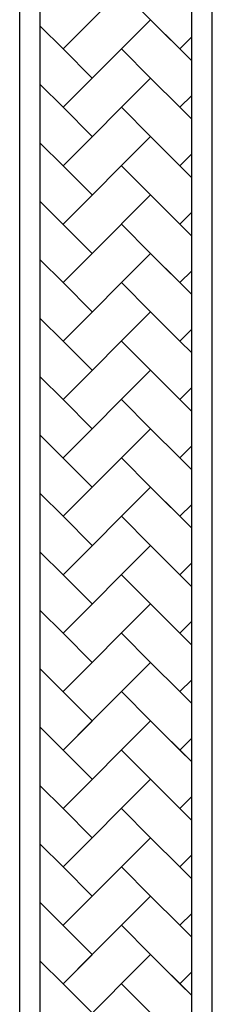
# Model space of a CAD drawing. Units: inches. Extents: x 0 to 32, y -1 to 106.
# Drawn here: x 21 to 25, y 16 to 34 of the extents above; entities that cross this region are included whole.
import ezdxf

# ---------------------------------------------------------------- set-up
doc = ezdxf.new("R2010")
doc.units = ezdxf.units.IN
doc.header["$MEASUREMENT"] = 0

msp = doc.modelspace()

# ---------------------------------------------------------------- linework, layer by layer
for p, q in [((21, 9.5), (21, 105.5)), ((21.375, 9.5), (21.375, 105.5)), ((24.125, 9.5), (24.125, 105.5)), ((24.5, 9.5), (24.5, 105.5)), ((22.84782, 34.42551), (21.78716, 33.36485)), ((23.37815, 33.89518), (22.84782, 34.42551)), ((23.37815, 33.89518), (21.78716, 32.30419)), ((23.90848, 33.36485), (23.37815, 33.89518)), ((23.37815, 33.89518), (24.125, 33.14834)), ((21.78716, 33.36485), (21.375, 33.77702)), ((24.125, 33.58137), (23.90848, 33.36485)), ((21.78716, 33.36485), (22.31749, 32.83452)), ((23.37815, 32.83452), (22.84782, 33.36485)), ((23.90848, 33.36485), (24.125, 33.14834)), ((21.78716, 32.30419), (21.375, 32.71636)), ((23.37815, 32.83452), (21.78716, 31.24353)), ((23.90848, 32.30419), (23.37815, 32.83452)), ((24.125, 32.52071), (23.90848, 32.30419)), ((21.78716, 32.30419), (22.31749, 31.77386)), ((23.37815, 31.77386), (22.84782, 32.30419)), ((23.90848, 32.30419), (24.125, 32.08768)), ((21.78716, 31.24353), (21.375, 31.6557)), ((23.37815, 31.77386), (21.78716, 30.18287)), ((23.90848, 31.24353), (23.37815, 31.77386)), ((24.125, 31.46005), (23.90848, 31.24353)), ((21.78716, 31.24353), (22.31749, 30.7132)), ((23.37815, 30.7132), (22.84782, 31.24353)), ((23.90848, 31.24353), (24.125, 31.02702)), ((21.375, 30.59504), (22.31749, 29.65254)), ((22.31749, 29.65254), (23.37815, 30.7132)), ((22.31749, 29.65254), (23.37815, 30.7132)), ((23.90848, 30.18287), (23.37815, 30.7132)), ((23.90848, 30.18287), (23.37815, 30.7132)), ((24.125, 30.39939), (23.90848, 30.18287)), ((24.125, 30.39939), (23.90848, 30.18287)), ((22.84782, 30.18287), (21.78716, 29.12221)), ((23.37815, 29.65254), (22.84782, 30.18287)), ((23.90848, 30.18287), (24.125, 29.96636)), ((23.90848, 30.18287), (24.125, 29.96636)), ((21.78716, 29.12221), (21.375, 29.53438)), ((21.78716, 29.12221), (21.375, 29.53438)), ((23.37815, 29.65254), (21.78716, 28.06155)), ((22.31749, 29.65254), (21.78716, 29.12221)), ((23.90848, 29.12221), (23.37815, 29.65254)), ((23.37815, 29.65254), (24.125, 28.9057)), ((24.125, 29.33873), (23.90848, 29.12221)), ((21.78716, 29.12221), (22.31749, 28.59188)), ((23.37815, 28.59188), (22.84782, 29.12221)), ((23.90848, 29.12221), (24.125, 28.9057)), ((21.78716, 28.06155), (21.375, 28.47372)), ((23.37815, 28.59188), (21.78716, 27.00089)), ((23.90848, 28.06155), (23.37815, 28.59188)), ((24.125, 28.27807), (23.90848, 28.06155)), ((21.78716, 28.06155), (22.31749, 27.53122)), ((23.37815, 27.53122), (22.84782, 28.06155)), ((23.90848, 28.06155), (24.125, 27.84504)), ((23.37815, 27.53122), (21.78716, 25.94023)), ((23.90848, 27.00089), (23.37815, 27.53122)), ((21.78716, 27.00089), (21.375, 27.41306)), ((24.125, 27.21741), (23.90848, 27.00089)), ((21.78716, 27.00089), (22.31749, 26.47056)), ((23.37815, 26.47056), (22.84782, 27.00089)), ((23.90848, 27.00089), (24.125, 26.78438)), ((22.31749, 25.4099), (23.37815, 26.47056)), ((22.31749, 25.4099), (23.37815, 26.47056)), ((23.90848, 25.94023), (23.37815, 26.47056)), ((23.90848, 25.94023), (23.37815, 26.47056)), ((21.375, 26.3524), (22.31749, 25.4099)), ((24.125, 26.15675), (23.90848, 25.94023)), ((24.125, 26.15675), (23.90848, 25.94023)), ((22.84782, 25.94023), (21.78716, 24.87957)), ((23.37815, 25.4099), (22.84782, 25.94023)), ((23.90848, 25.94023), (24.125, 25.72372)), ((23.90848, 25.94023), (24.125, 25.72372)), ((23.37815, 25.4099), (21.78716, 23.81891)), ((22.31749, 25.4099), (21.78716, 24.87957)), ((23.90848, 24.87957), (23.37815, 25.4099)), ((23.37815, 25.4099), (24.125, 24.66306)), ((21.78716, 24.87957), (21.375, 25.29174)), ((21.78716, 24.87957), (21.375, 25.29174)), ((24.125, 25.09609), (23.90848, 24.87957)), ((21.78716, 24.87957), (22.31749, 24.34924)), ((23.37815, 24.34924), (22.84782, 24.87957)), ((23.90848, 24.87957), (24.125, 24.66306)), ((23.37815, 24.34924), (21.78716, 22.75825)), ((23.90848, 23.81891), (23.37815, 24.34924)), ((21.78716, 23.81891), (21.375, 24.23108)), ((24.125, 24.03543), (23.90848, 23.81891)), ((21.78716, 23.81891), (22.31749, 23.28858)), ((23.37815, 23.28858), (22.84782, 23.81891)), ((23.90848, 23.81891), (24.125, 23.6024)), ((23.37815, 23.28858), (21.78716, 21.69759)), ((23.90848, 22.75825), (23.37815, 23.28858)), ((21.78716, 22.75825), (21.375, 23.17042)), ((24.125, 22.97477), (23.90848, 22.75825)), ((21.78716, 22.75825), (22.31749, 22.22792)), ((23.37815, 22.22792), (22.84782, 22.75825)), ((23.90848, 22.75825), (24.125, 22.54174)), ((22.31749, 21.16726), (23.37815, 22.22792)), ((22.31749, 21.16726), (23.37815, 22.22792)), ((23.90848, 21.69759), (23.37815, 22.22792)), ((23.90848, 21.69759), (23.37815, 22.22792)), ((21.375, 22.10976), (22.31749, 21.16726)), ((24.125, 21.91411), (23.90848, 21.69759)), ((24.125, 21.91411), (23.90848, 21.69759)), ((22.84782, 21.69759), (21.78716, 20.63693)), ((23.37815, 21.16726), (22.84782, 21.69759)), ((23.90848, 21.69759), (24.125, 21.48108)), ((23.90848, 21.69759), (24.125, 21.48108)), ((23.37815, 21.16726), (21.78716, 19.57627)), ((22.31749, 21.16726), (21.78716, 20.63693)), ((23.90848, 20.63693), (23.37815, 21.16726)), ((23.37815, 21.16726), (24.125, 20.42042)), ((21.78716, 20.63693), (21.375, 21.0491)), ((21.78716, 20.63693), (21.375, 21.0491)), ((24.125, 20.85345), (23.90848, 20.63693)), ((21.78716, 20.63693), (22.31749, 20.1066)), ((23.37815, 20.1066), (22.84782, 20.63693)), ((23.90848, 20.63693), (24.125, 20.42042)), ((23.37815, 20.1066), (21.78716, 18.51561)), ((23.90848, 19.57627), (23.37815, 20.1066)), ((21.78716, 19.57627), (21.375, 19.98844)), ((24.125, 19.79279), (23.90848, 19.57627)), ((21.78716, 19.57627), (22.31749, 19.04594)), ((23.37815, 19.04594), (22.84782, 19.57627)), ((23.90848, 19.57627), (24.125, 19.35976)), ((23.37815, 19.04594), (21.78716, 17.45495)), ((23.90848, 18.51561), (23.37815, 19.04594)), ((21.78716, 18.51561), (21.375, 18.92778)), ((24.125, 18.73213), (23.90848, 18.51561)), ((21.78716, 18.51561), (22.31749, 17.98528)), ((23.37815, 17.98528), (22.84782, 18.51561)), ((23.90848, 18.51561), (24.125, 18.2991)), ((22.31749, 16.92462), (23.37815, 17.98528)), ((22.31749, 16.92462), (23.37815, 17.98528)), ((23.90848, 17.45495), (23.37815, 17.98528)), ((23.90848, 17.45495), (23.37815, 17.98528)), ((21.375, 17.86711), (22.31749, 16.92462)), ((24.125, 17.67147), (23.90848, 17.45495)), ((24.125, 17.67147), (23.90848, 17.45495)), ((22.84782, 17.45495), (21.78716, 16.39429)), ((23.37815, 16.92462), (22.84782, 17.45495)), ((23.90848, 17.45495), (24.125, 17.23844)), ((23.90848, 17.45495), (24.125, 17.23844)), ((21.78716, 16.39429), (21.375, 16.80645)), ((21.78716, 16.39429), (21.375, 16.80645)), ((23.37815, 16.92462), (21.78716, 15.33363)), ((22.31749, 16.92462), (21.78716, 16.39429)), ((23.90848, 16.39429), (23.37815, 16.92462)), ((23.37815, 16.92462), (24.125, 16.17778)), ((24.125, 16.61081), (23.90848, 16.39429)), ((21.78716, 16.39429), (22.31749, 15.86396)), ((23.37815, 15.86396), (22.84782, 16.39429)), ((23.90848, 16.39429), (24.125, 16.17778))]:
    msp.add_line(p, q)

doc.saveas('drawing.dxf')
